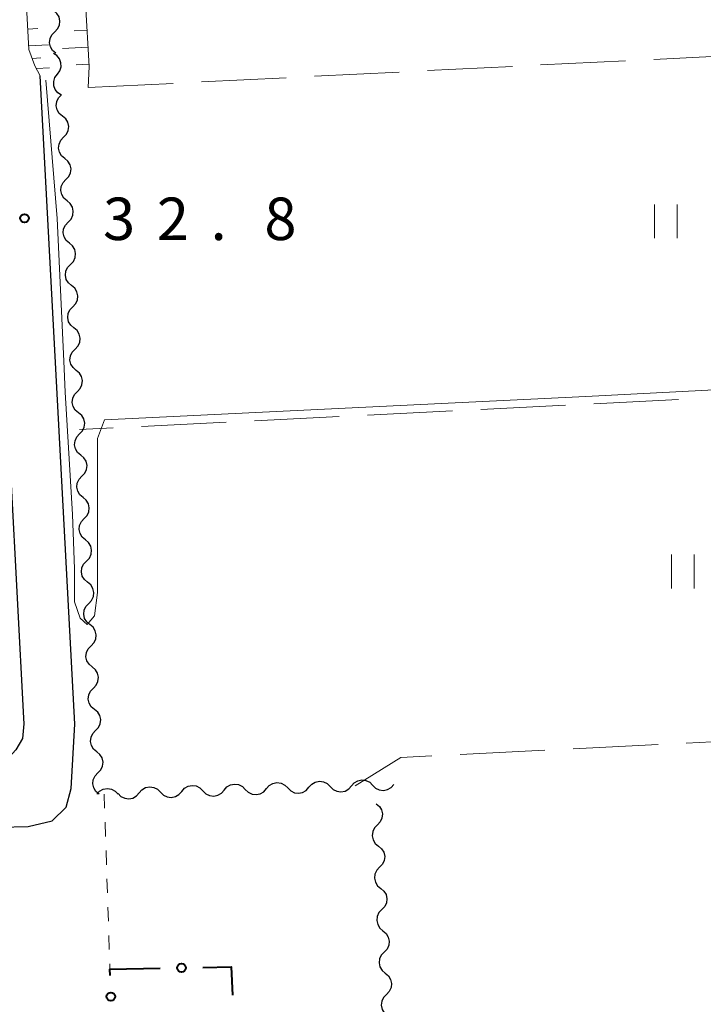
# Model space of a CAD drawing. Units: metres. Extents: x -70000 to -68000, y 29997 to 31500.
# Drawn here: x -69611 to -69551, y 31311 to 31398 of the extents above; entities that cross this region are included whole.
import ezdxf

# ---------------------------------------------------------------- set-up
doc = ezdxf.new("R2010")
doc.units = ezdxf.units.M
for name, color, linetype, lineweight in [('210100_道路縁(街区線)', 7, 'Continuous', 30), ('510200_細流', 7, 'Continuous', 30), ('610111_人工斜面(上)', 7, 'Continuous', 30), ('610199_人工斜面(ヒゲ)', 7, 'Continuous', 30), ('613000_さく(未分類)', 7, 'Continuous', 30), ('630100_植生界', 7, 'Continuous', 30), ('630200_耕地界', 7, 'Continuous', 30), ('631100_田', 7, 'Continuous', 13), ('710200_等高線(主曲線)', 7, 'Continuous', 13), ('731200_図化機測定による標高点', 7, 'Continuous', 40)]:
    doc.layers.add(name, color=color, linetype=linetype, lineweight=lineweight)
doc.styles.add('Style-WORKING', font='MS Gothic.ttf')

msp = doc.modelspace()

# ---------------------------------------------------------------- linework, layer by layer
at = {"layer": '210100_道路縁(街区線)', "linetype": 'Continuous', "lineweight": 30, "flags": 128}
for points in [[(-69599.01, 31239.47), (-69609.63, 31235.9), (-69611.9, 31237.11), (-69614.9, 31244.64), (-69617.63, 31251.68), (-69621.43, 31261.63), (-69625.56, 31271.67), (-69630.72, 31283.34), (-69635.82, 31294.41), (-69635.99, 31299.11), (-69636.76, 31320.46), (-69637.81, 31320.46), (-69637.85, 31323.27), (-69637.56, 31324.42), (-69636.36, 31325.32), (-69634, 31326.04), (-69612.88, 31326.71), (-69610.37, 31326.77), (-69608.25, 31327.27), (-69607, 31328.5), (-69606.55, 31330.14), (-69606.24, 31335.83), (-69609.31, 31393.12)], [(-69613.04, 31378.76), (-69610.77, 31336.34), (-69610.74, 31335.84), (-69610.87, 31334.55), (-69611.45, 31333.54), (-69612.28, 31332.63), (-69613.23, 31331.8), (-69622.46, 31331.51), (-69643.33, 31330.84)]]:
    msp.add_lwpolyline(points, dxfattribs=at)
at = {"layer": '510200_細流', "linetype": 'Continuous', "lineweight": 30, "flags": 128}
for points in [[(-69608.015, 31396.991), (-69607.759, 31397.254), (-69607.602, 31397.586), (-69607.559, 31397.95), (-69607.636, 31398.31), (-69607.823, 31398.626), (-69608.103, 31398.864)], [(-69607.928, 31395.118), (-69608.207, 31395.356), (-69608.394, 31395.672), (-69608.471, 31396.032), (-69608.428, 31396.396), (-69608.271, 31396.728), (-69608.015, 31396.991)], [(-69607.78, 31393.252), (-69607.564, 31393.549), (-69607.456, 31393.899), (-69607.464, 31394.266), (-69607.591, 31394.611), (-69607.821, 31394.897), (-69608.131, 31395.094)], [(-69607.43, 31391.41), (-69607.74, 31391.606), (-69607.97, 31391.893), (-69608.097, 31392.238), (-69608.105, 31392.605), (-69607.997, 31392.955), (-69607.78, 31393.252)], [(-69607.33, 31389.553), (-69607.611, 31389.789), (-69607.8, 31390.103), (-69607.88, 31390.463), (-69607.839, 31390.827), (-69607.685, 31391.16), (-69607.446, 31391.409)], [(-69607.229, 31387.681), (-69606.975, 31387.946), (-69606.821, 31388.279), (-69606.78, 31388.643), (-69606.86, 31389.003), (-69607.049, 31389.317), (-69607.33, 31389.553)], [(-69607.128, 31385.808), (-69607.409, 31386.045), (-69607.598, 31386.359), (-69607.678, 31386.718), (-69607.637, 31387.083), (-69607.483, 31387.416), (-69607.229, 31387.681)], [(-69607.027, 31383.936), (-69606.773, 31384.201), (-69606.619, 31384.534), (-69606.578, 31384.899), (-69606.658, 31385.258), (-69606.847, 31385.572), (-69607.128, 31385.808)], [(-69606.926, 31382.064), (-69607.207, 31382.3), (-69607.396, 31382.614), (-69607.476, 31382.974), (-69607.435, 31383.338), (-69607.281, 31383.671), (-69607.027, 31383.936)], [(-69606.825, 31380.192), (-69606.571, 31380.457), (-69606.417, 31380.789), (-69606.376, 31381.154), (-69606.456, 31381.513), (-69606.645, 31381.828), (-69606.926, 31382.064)], [(-69606.724, 31378.319), (-69607.005, 31378.556), (-69607.195, 31378.87), (-69607.274, 31379.229), (-69607.234, 31379.594), (-69607.079, 31379.927), (-69606.825, 31380.192)], [(-69606.623, 31376.447), (-69606.369, 31376.712), (-69606.215, 31377.045), (-69606.175, 31377.41), (-69606.254, 31377.769), (-69606.443, 31378.083), (-69606.724, 31378.319)], [(-69606.522, 31374.575), (-69606.804, 31374.811), (-69606.993, 31375.125), (-69607.072, 31375.484), (-69607.032, 31375.849), (-69606.877, 31376.182), (-69606.623, 31376.447)], [(-69606.421, 31372.702), (-69606.167, 31372.968), (-69606.013, 31373.3), (-69605.973, 31373.665), (-69606.052, 31374.024), (-69606.241, 31374.339), (-69606.522, 31374.575)], [(-69606.321, 31370.83), (-69606.602, 31371.066), (-69606.791, 31371.381), (-69606.87, 31371.74), (-69606.83, 31372.105), (-69606.676, 31372.437), (-69606.421, 31372.702)], [(-69606.22, 31368.958), (-69605.966, 31369.223), (-69605.811, 31369.556), (-69605.771, 31369.92), (-69605.85, 31370.28), (-69606.039, 31370.594), (-69606.321, 31370.83)], [(-69606.119, 31367.086), (-69606.4, 31367.322), (-69606.589, 31367.636), (-69606.668, 31367.995), (-69606.628, 31368.36), (-69606.474, 31368.693), (-69606.22, 31368.958)], [(-69606.018, 31365.213), (-69605.764, 31365.478), (-69605.609, 31365.811), (-69605.569, 31366.176), (-69605.648, 31366.535), (-69605.838, 31366.849), (-69606.119, 31367.086)], [(-69605.917, 31363.341), (-69606.198, 31363.577), (-69606.387, 31363.892), (-69606.467, 31364.251), (-69606.426, 31364.615), (-69606.272, 31364.948), (-69606.018, 31365.213)], [(-69605.816, 31361.469), (-69605.562, 31361.734), (-69605.407, 31362.067), (-69605.367, 31362.431), (-69605.446, 31362.791), (-69605.636, 31363.105), (-69605.917, 31363.341)], [(-69605.715, 31359.597), (-69605.996, 31359.833), (-69606.185, 31360.147), (-69606.265, 31360.506), (-69606.224, 31360.871), (-69606.07, 31361.204), (-69605.816, 31361.469)], [(-69605.614, 31357.724), (-69605.36, 31357.989), (-69605.206, 31358.322), (-69605.165, 31358.687), (-69605.245, 31359.046), (-69605.434, 31359.36), (-69605.715, 31359.597)], [(-69605.513, 31355.852), (-69605.794, 31356.088), (-69605.983, 31356.402), (-69606.063, 31356.762), (-69606.022, 31357.126), (-69605.868, 31357.459), (-69605.614, 31357.724)], [(-69605.412, 31353.98), (-69605.158, 31354.245), (-69605.004, 31354.578), (-69604.963, 31354.942), (-69605.043, 31355.301), (-69605.232, 31355.616), (-69605.513, 31355.852)], [(-69605.311, 31352.107), (-69605.592, 31352.344), (-69605.782, 31352.658), (-69605.861, 31353.017), (-69605.821, 31353.382), (-69605.666, 31353.715), (-69605.412, 31353.98)], [(-69605.21, 31350.235), (-69604.956, 31350.5), (-69604.802, 31350.833), (-69604.761, 31351.198), (-69604.841, 31351.557), (-69605.03, 31351.871), (-69605.311, 31352.107)], [(-69605.109, 31348.363), (-69605.39, 31348.599), (-69605.58, 31348.913), (-69605.659, 31349.273), (-69605.619, 31349.637), (-69605.464, 31349.97), (-69605.21, 31350.235)], [(-69605.008, 31346.491), (-69604.754, 31346.756), (-69604.6, 31347.088), (-69604.56, 31347.453), (-69604.639, 31347.812), (-69604.828, 31348.127), (-69605.109, 31348.363)], [(-69604.907, 31344.618), (-69605.189, 31344.854), (-69605.378, 31345.169), (-69605.457, 31345.528), (-69605.417, 31345.893), (-69605.263, 31346.225), (-69605.008, 31346.491)], [(-69604.807, 31342.746), (-69604.552, 31343.011), (-69604.398, 31343.344), (-69604.358, 31343.709), (-69604.437, 31344.068), (-69604.626, 31344.382), (-69604.907, 31344.618)], [(-69604.706, 31340.874), (-69604.987, 31341.11), (-69605.176, 31341.424), (-69605.255, 31341.783), (-69605.215, 31342.148), (-69605.061, 31342.481), (-69604.807, 31342.746)], [(-69604.605, 31339.001), (-69604.351, 31339.266), (-69604.196, 31339.599), (-69604.156, 31339.964), (-69604.235, 31340.323), (-69604.424, 31340.637), (-69604.706, 31340.874)], [(-69604.504, 31337.129), (-69604.785, 31337.365), (-69604.974, 31337.68), (-69605.054, 31338.039), (-69605.013, 31338.404), (-69604.859, 31338.736), (-69604.605, 31339.001)], [(-69604.403, 31335.257), (-69604.149, 31335.522), (-69603.994, 31335.855), (-69603.954, 31336.219), (-69604.033, 31336.579), (-69604.223, 31336.893), (-69604.504, 31337.129)], [(-69604.302, 31333.385), (-69604.583, 31333.621), (-69604.772, 31333.935), (-69604.852, 31334.294), (-69604.811, 31334.659), (-69604.657, 31334.992), (-69604.403, 31335.257)], [(-69604.201, 31331.512), (-69603.947, 31331.777), (-69603.793, 31332.11), (-69603.752, 31332.475), (-69603.832, 31332.834), (-69604.021, 31333.148), (-69604.302, 31333.385)], [(-69604.1, 31329.64), (-69604.381, 31329.876), (-69604.57, 31330.19), (-69604.65, 31330.55), (-69604.609, 31330.914), (-69604.455, 31331.247), (-69604.201, 31331.512)], [(-69581.812, 31330.369), (-69581.57, 31330.646), (-69581.252, 31330.828), (-69580.891, 31330.9), (-69580.527, 31330.852), (-69580.198, 31330.691), (-69579.938, 31330.431)], [(-69604.3, 31329.63), (-69604.049, 31329.898), (-69603.725, 31330.07), (-69603.362, 31330.13), (-69603, 31330.07), (-69602.676, 31329.898), (-69602.425, 31329.63)], [(-69600.552, 31329.753), (-69600.31, 31330.029), (-69599.992, 31330.211), (-69599.631, 31330.283), (-69599.267, 31330.235), (-69598.938, 31330.074), (-69598.678, 31329.814)], [(-69596.804, 31329.876), (-69596.562, 31330.152), (-69596.244, 31330.335), (-69595.883, 31330.407), (-69595.519, 31330.359), (-69595.19, 31330.197), (-69594.93, 31329.938)], [(-69594.93, 31329.938), (-69594.67, 31329.678), (-69594.341, 31329.517), (-69593.977, 31329.469), (-69593.616, 31329.541), (-69593.298, 31329.723), (-69593.056, 31329.999)], [(-69593.056, 31329.999), (-69592.814, 31330.275), (-69592.496, 31330.458), (-69592.135, 31330.53), (-69591.771, 31330.482), (-69591.442, 31330.321), (-69591.182, 31330.061)], [(-69591.182, 31330.061), (-69590.922, 31329.801), (-69590.593, 31329.64), (-69590.229, 31329.592), (-69589.868, 31329.664), (-69589.55, 31329.847), (-69589.308, 31330.123)], [(-69589.308, 31330.123), (-69589.066, 31330.399), (-69588.748, 31330.581), (-69588.387, 31330.653), (-69588.023, 31330.605), (-69587.694, 31330.444), (-69587.434, 31330.184)], [(-69587.434, 31330.184), (-69587.174, 31329.925), (-69586.845, 31329.764), (-69586.481, 31329.715), (-69586.12, 31329.787), (-69585.802, 31329.97), (-69585.56, 31330.246)], [(-69585.56, 31330.246), (-69585.318, 31330.522), (-69585, 31330.705), (-69584.639, 31330.777), (-69584.275, 31330.729), (-69583.946, 31330.567), (-69583.686, 31330.308)], [(-69583.686, 31330.308), (-69583.426, 31330.048), (-69583.097, 31329.887), (-69582.733, 31329.839), (-69582.372, 31329.911), (-69582.054, 31330.093), (-69581.812, 31330.369)], [(-69579.938, 31330.432), (-69579.678, 31330.173), (-69579.349, 31330.012), (-69578.985, 31329.964), (-69578.624, 31330.036), (-69578.306, 31330.219), (-69578.064, 31330.495)], [(-69602.426, 31329.691), (-69602.166, 31329.431), (-69601.837, 31329.27), (-69601.473, 31329.222), (-69601.112, 31329.294), (-69600.794, 31329.477), (-69600.552, 31329.753)], [(-69598.678, 31329.814), (-69598.418, 31329.555), (-69598.089, 31329.394), (-69597.725, 31329.345), (-69597.364, 31329.417), (-69597.046, 31329.6), (-69596.804, 31329.876)], [(-69579.622, 31328.796), (-69579.341, 31328.559), (-69579.152, 31328.245), (-69579.073, 31327.886), (-69579.114, 31327.521), (-69579.268, 31327.188), (-69579.523, 31326.923)], [(-69579.523, 31326.923), (-69579.777, 31326.658), (-69579.931, 31326.326), (-69579.972, 31325.961), (-69579.893, 31325.602), (-69579.704, 31325.287), (-69579.423, 31325.051)], [(-69579.423, 31325.051), (-69579.142, 31324.815), (-69578.953, 31324.5), (-69578.874, 31324.141), (-69578.914, 31323.776), (-69579.069, 31323.444), (-69579.323, 31323.179)], [(-69579.323, 31323.179), (-69579.577, 31322.914), (-69579.732, 31322.581), (-69579.773, 31322.216), (-69579.693, 31321.857), (-69579.504, 31321.543), (-69579.223, 31321.306)], [(-69579.223, 31321.306), (-69578.942, 31321.07), (-69578.753, 31320.756), (-69578.674, 31320.396), (-69578.715, 31320.032), (-69578.869, 31319.699), (-69579.124, 31319.434)], [(-69579.124, 31319.434), (-69579.378, 31319.169), (-69579.532, 31318.836), (-69579.573, 31318.472), (-69579.494, 31318.112), (-69579.305, 31317.798), (-69579.024, 31317.562)], [(-69579.024, 31317.562), (-69578.743, 31317.325), (-69578.554, 31317.011), (-69578.475, 31316.652), (-69578.515, 31316.287), (-69578.67, 31315.954), (-69578.924, 31315.689)], [(-69578.924, 31315.689), (-69579.178, 31315.424), (-69579.333, 31315.092), (-69579.373, 31314.727), (-69579.294, 31314.368), (-69579.105, 31314.053), (-69578.824, 31313.817)], [(-69578.824, 31313.817), (-69578.543, 31313.581), (-69578.354, 31313.266), (-69578.275, 31312.907), (-69578.316, 31312.542), (-69578.47, 31312.209), (-69578.724, 31311.945)], [(-69578.724, 31311.945), (-69578.979, 31311.68), (-69579.133, 31311.347), (-69579.174, 31310.982), (-69579.095, 31310.623), (-69578.906, 31310.309), (-69578.625, 31310.072)]]:
    msp.add_lwpolyline(points, dxfattribs=at)
at = {"layer": '610111_人工斜面(上)', "linetype": 'Continuous', "lineweight": 13, "flags": 128}
for points in [[(-69610.9, 31500), (-69610.03, 31481.76), (-69608.35, 31452.49), (-69606.59, 31421.94), (-69604.98, 31393.92), (-69605.05, 31392.07)], [(-69609.29, 31392.78), (-69609.31, 31393.12), (-69609.76, 31393.99), (-69610.31, 31395.43), (-69613.79, 31459.26), (-69617.07, 31459.2), (-69617.65, 31459.01), (-69619.57, 31451.27), (-69621.34, 31446.97), (-69623.98, 31442.62), (-69630.13, 31434), (-69632.7, 31430.79), (-69637.88, 31423.67), (-69640.33, 31418.79), (-69642.38, 31413.79), (-69649.89, 31392.38)]]:
    msp.add_lwpolyline(points, dxfattribs=at)
at = {"layer": '610199_人工斜面(ヒゲ)', "linetype": 'Continuous', "lineweight": 13, "flags": 128}
for points in [[(-69610.4, 31397.24), (-69609.52, 31397.29)], [(-69605.16, 31397.13), (-69606.29, 31397.07)], [(-69610.32, 31395.75), (-69608.56, 31395.84)], [(-69605.08, 31395.64), (-69607.34, 31395.51)], [(-69610.01, 31394.65), (-69609.23, 31394.71)], [(-69609.64, 31393.76), (-69608.47, 31393.82)], [(-69604.99, 31394.14), (-69606.13, 31394.07)]]:
    msp.add_lwpolyline(points, dxfattribs=at)
at = {"layer": '613000_さく(未分類)', "linetype": 'Continuous', "lineweight": 40, "flags": 128}
for points in [[(-69594.946, 31314.325), (-69592.43, 31314.37), (-69592.313, 31311.889)], [(-69603.122, 31313.625), (-69603.14, 31314.18), (-69598.696, 31314.259)]]:
    msp.add_lwpolyline(points, dxfattribs=at)
at = {"layer": '613000_さく(未分類)', "linetype": 'Continuous', "lineweight": 40}
for centre in [(-69596.821, 31314.292), (-69603.062, 31311.751)]:
    msp.add_circle(centre, 0.375, dxfattribs=at)
at = {"layer": '630100_植生界', "linetype": 'Continuous', "lineweight": 13}
for p, q in [((-69603.65, 31329.65), (-69603.609, 31328.401)), ((-69603.568, 31327.151), (-69603.526, 31325.902)), ((-69603.485, 31324.653), (-69603.444, 31323.403)), ((-69603.403, 31322.154), (-69603.362, 31320.905)), ((-69603.321, 31319.655), (-69603.279, 31318.406)), ((-69603.238, 31317.157), (-69603.197, 31315.907)), ((-69603.156, 31314.658), (-69603.14, 31314.18))]:
    msp.add_line(p, q, dxfattribs=at)
at = {"layer": '630200_耕地界', "linetype": 'Continuous', "lineweight": 13}
for p, q in [((-69565.1, 31394.066), (-69557.609, 31394.44)), ((-69555.112, 31394.565), (-69547.622, 31394.939)), ((-69585.075, 31393.068), (-69577.584, 31393.442)), ((-69575.087, 31393.567), (-69567.597, 31393.941)), ((-69595.062, 31392.569), (-69587.572, 31392.943)), ((-69605.05, 31392.07), (-69597.559, 31392.444)), ((-69562.905, 31364.01), (-69570.396, 31363.635)), ((-69552.917, 31364.51), (-69560.408, 31364.135)), ((-69582.88, 31363.01), (-69590.371, 31362.635)), ((-69572.892, 31363.51), (-69580.383, 31363.135)), ((-69592.867, 31362.51), (-69600.358, 31362.134)), ((-69602.855, 31362.009), (-69605.84, 31361.86)), ((-69552.234, 31334.143), (-69544.743, 31334.518)), ((-69572.209, 31333.143), (-69564.718, 31333.518)), ((-69562.222, 31333.643), (-69554.731, 31334.018))]:
    msp.add_line(p, q, dxfattribs=at)
at = {"layer": '630200_耕地界', "linetype": 'Continuous', "lineweight": 13, "flags": 128}
msp.add_lwpolyline([(-69581.49, 31330.38), (-69577.46, 31332.88), (-69574.706, 31333.018)], dxfattribs=at)
at = {"layer": '631100_田', "linetype": 'Continuous', "lineweight": 13}
for p, q in [((-69555.05, 31378.75), (-69555.05, 31381.75)), ((-69553.05, 31378.75), (-69553.05, 31381.75)), ((-69553.55, 31347.81), (-69553.55, 31350.81)), ((-69551.55, 31347.81), (-69551.55, 31350.81))]:
    msp.add_line(p, q, dxfattribs=at)
at = {"layer": '710200_等高線(主曲線)', "linetype": 'Continuous', "lineweight": 13, "elevation": 32, "flags": 128}
for points in [[(-69606.28, 31346.64), (-69605.77, 31345.19), (-69605.14, 31344.62), (-69604.5, 31345.38), (-69604.25, 31347.46), (-69604.25, 31361.05), (-69603.62, 31362.7), (-69561.1, 31364.78), (-69504.35, 31367.71), (-69502.7, 31367.7), (-69502.03, 31368.81), (-69503.24, 31397.96), (-69506.18, 31460.86), (-69505.5, 31461.71)], [(-69608.8, 31392.72), (-69607.79, 31380.49), (-69607.22, 31367.91)], [(-69607.22, 31367.91), (-69607.1, 31365.16), (-69606.46, 31354.35), (-69606.28, 31349.55), (-69606.28, 31346.64)]]:
    msp.add_lwpolyline(points, dxfattribs=at)
at = {"layer": '731200_図化機測定による標高点', "linetype": 'Continuous', "lineweight": 40}
msp.add_circle((-69610.69, 31380.52, 32.84), 0.375, dxfattribs=at)

# ---------------------------------------------------------------- texts
at = {"layer": '731200_図化機測定による標高点', "linetype": 'Continuous', "lineweight": 40, "style": 'Style-WORKING'}
for s, p in [('3', (-69603.75, 31378.6, -9.999)), ('2', (-69599, 31378.6, -9.999)), ('8', (-69589.5, 31378.6, -9.999)), ('.', (-69594.25, 31378.6, -9.999))]:
    msp.add_text(s, height=3.75, dxfattribs=at).set_placement(p)

doc.saveas('drawing.dxf')
